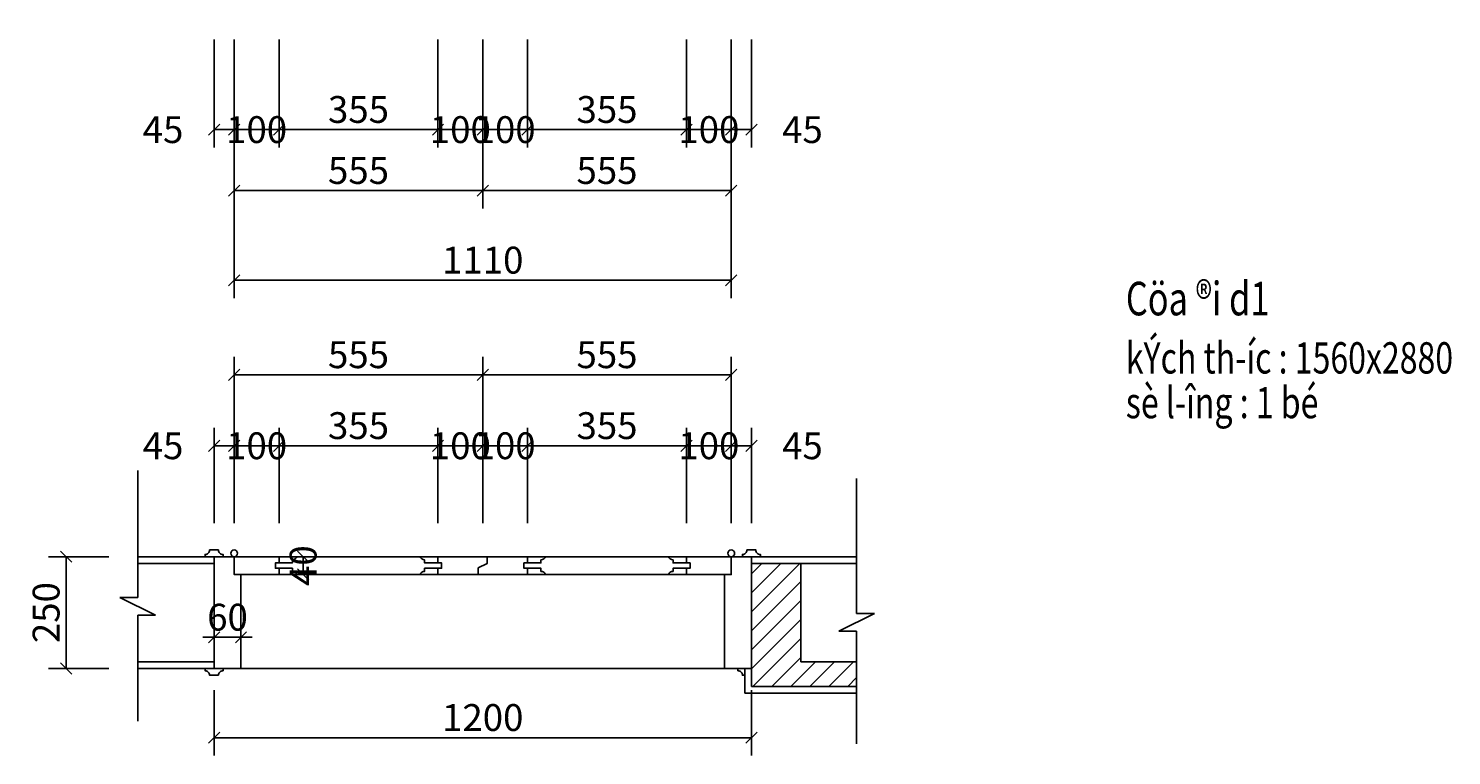
# Model space of a CAD drawing. Units: inches. Extents: x -862539 to 550374, y -242655 to 523054.
# Drawn here: x 135969 to 142325, y 48508 to 51758 of the extents above; entities that cross this region are included whole.
import ezdxf

# ---------------------------------------------------------------- set-up
doc = ezdxf.new("R2010")
doc.units = ezdxf.units.IN
doc.header["$MEASUREMENT"] = 0
doc.layers.get('DEFPOINTS').update_dxf_attribs({"lineweight": 13})
for name, color, linetype in [('01', 31, 'Continuous'), ('HACH', 8, 'Continuous'), ('NET', 9, 'Continuous'), ('NETNHO', 8, 'Continuous'), ('WALL', 3, 'Continuous')]:
    doc.layers.add(name, color=color, linetype=linetype)
for name, color, linetype, lineweight in [('hatch', 8, 'Continuous', 9), ('text', 3, 'Continuous', 13), ('TUONG', 1, 'Continuous', 40)]:
    doc.layers.add(name, color=color, linetype=linetype, lineweight=lineweight)
doc.styles.add('CHUTHICH', font='VHARIAL.TTF', dxfattribs={"width": 0.75, "height": 250})
doc.styles.add('ROMANS', font='romans.shx', dxfattribs={"bigfont": 'vnd.shx'})
doc.styles.add('STYLE3', font='VNTIME.TTF', dxfattribs={"width": 0.7})
doc.dimstyles.get("Standard").update_dxf_attribs({"dimtxt": 0.18, "dimasz": 0.18, "dimexe": 0.18, "dimexo": 0.0625, "dimgap": 0.09, "dimtad": 0, "dimtih": 1, "dimtoh": 1, "dimdec": 4, "dimzin": 0, "dimdsep": 46, "dimtxsty": 'Standard', "dimcen": 0.09, "dimadec": 0, "dimazin": 0, "dimtfac": 1, "dimtdec": 4, "dimtofl": 0, "dimtmove": 0, "dimatfit": 3, "dimfxl": 0, "dimtolj": 1, "dimtzin": 0, "dimarcsym": 0})

# ---------------------------------------------------------------- blocks, each defined once
blk = doc.blocks.new('_Oblique')
at = {"color": 0, "linetype": 'ByBlock', "lineweight": -2}
blk.add_line((-0.5, -0.5), (0.5, 0.5), dxfattribs=at)
blk = doc.blocks.new('*D1670')
at = {"layer": 'DEFPOINTS', "color": 0, "transparency": 16777216}
for p in [(137195.1, 49396.6), (137389.2, 49396.6), (137389.2, 49316.6)]:
    blk.add_point(p, dxfattribs=at)
at = {"layer": 'HACH', "color": 35, "lineweight": -2, "transparency": 16777216}
for p, q in [((137339.2, 49396.6), (137115.1, 49396.6)), ((137195.1, 49315.6), (137195.1, 49397.6)), ((137339.2, 49316.6), (137115.1, 49316.6))]:
    blk.add_line(p, q, dxfattribs=at)
at = {"layer": 'HACH', "color": 35, "lineweight": -2, "transparency": 16777216, "xscale": 50, "yscale": 50, "zscale": 50}
for p, rotation in [((137195.1, 49396.6), 90), ((137195.1, 49316.6), 270)]:
    blk.add_blockref('_Oblique', p, dxfattribs=dict(at, rotation=rotation))
at = {"layer": 'HACH', "color": 4, "transparency": 16777216, "insert": (137195.1, 49356.6), "char_height": 120, "attachment_point": 5, "rotation": 90, "style": 'ROMANS'}
blk.add_mtext('\\A1;40', dxfattribs=at)
blk = doc.blocks.new('*D1671')
at = {"layer": 'DEFPOINTS', "color": 0, "transparency": 16777216}
for p in [(136887.6, 49892.5), (136797.6, 49496.7), (136887.6, 49496.7)]:
    blk.add_point(p, dxfattribs=at)
at = {"layer": 'HACH', "color": 35, "lineweight": -2, "transparency": 16777216}
for p, q in [((136797.6, 49546.7), (136797.6, 49972.5)), ((136887.6, 49546.7), (136887.6, 49972.5)), ((136796.6, 49892.5), (136888.6, 49892.5))]:
    blk.add_line(p, q, dxfattribs=at)
at = {"layer": 'HACH', "color": 35, "lineweight": -2, "transparency": 16777216, "xscale": 50, "yscale": 50, "zscale": 50, "rotation": 180}
blk.add_blockref('_Oblique', (136797.6, 49892.5), dxfattribs=at)
at = {"layer": 'HACH', "color": 35, "lineweight": -2, "transparency": 16777216, "xscale": 50, "yscale": 50, "zscale": 50}
blk.add_blockref('_Oblique', (136887.6, 49892.5), dxfattribs=at)
at = {"layer": 'HACH', "color": 4, "transparency": 16777216, "insert": (136569.6, 49892.5), "char_height": 120, "attachment_point": 5, "style": 'ROMANS'}
blk.add_mtext('\\A1;45', dxfattribs=at)
blk = doc.blocks.new('*D1672')
at = {"layer": 'DEFPOINTS', "color": 0, "transparency": 16777216}
for p in [(139107.6, 50209.4), (137997.6, 49496.7), (139107.6, 49496.7)]:
    blk.add_point(p, dxfattribs=at)
at = {"layer": 'HACH', "color": 35, "lineweight": -2, "transparency": 16777216}
for p, q in [((137997.6, 49546.7), (137997.6, 50289.4)), ((139107.6, 49546.7), (139107.6, 50289.4)), ((137996.6, 50209.4), (139108.6, 50209.4))]:
    blk.add_line(p, q, dxfattribs=at)
at = {"layer": 'HACH', "color": 35, "lineweight": -2, "transparency": 16777216, "xscale": 50, "yscale": 50, "zscale": 50, "rotation": 180}
blk.add_blockref('_Oblique', (137997.6, 50209.4), dxfattribs=at)
at = {"layer": 'HACH', "color": 35, "lineweight": -2, "transparency": 16777216, "xscale": 50, "yscale": 50, "zscale": 50}
blk.add_blockref('_Oblique', (139107.6, 50209.4), dxfattribs=at)
at = {"layer": 'HACH', "color": 4, "transparency": 16777216, "insert": (138552.6, 50299.4), "char_height": 120, "attachment_point": 5, "style": 'ROMANS'}
blk.add_mtext('\\A1;555', dxfattribs=at)
blk = doc.blocks.new('*D1673')
at = {"layer": 'DEFPOINTS', "color": 0, "transparency": 16777216}
for p in [(137997.6, 50209.4), (136887.6, 49496.7), (137997.6, 49496.7)]:
    blk.add_point(p, dxfattribs=at)
at = {"layer": 'HACH', "color": 35, "lineweight": -2, "transparency": 16777216}
for p, q in [((136887.6, 49546.7), (136887.6, 50289.4)), ((137997.6, 49546.7), (137997.6, 50289.4)), ((136886.6, 50209.4), (137998.6, 50209.4))]:
    blk.add_line(p, q, dxfattribs=at)
at = {"layer": 'HACH', "color": 35, "lineweight": -2, "transparency": 16777216, "xscale": 50, "yscale": 50, "zscale": 50, "rotation": 180}
blk.add_blockref('_Oblique', (136887.6, 50209.4), dxfattribs=at)
at = {"layer": 'HACH', "color": 35, "lineweight": -2, "transparency": 16777216, "xscale": 50, "yscale": 50, "zscale": 50}
blk.add_blockref('_Oblique', (137997.6, 50209.4), dxfattribs=at)
at = {"layer": 'HACH', "color": 4, "transparency": 16777216, "insert": (137442.6, 50299.4), "char_height": 120, "attachment_point": 5, "style": 'ROMANS'}
blk.add_mtext('\\A1;555', dxfattribs=at)
blk = doc.blocks.new('*D1674')
at = {"layer": 'DEFPOINTS', "color": 0, "transparency": 16777216}
for p in [(139107.6, 49892.5), (138907.6, 49496.7), (139107.6, 49496.7)]:
    blk.add_point(p, dxfattribs=at)
at = {"layer": 'HACH', "color": 35, "lineweight": -2, "transparency": 16777216}
for p, q in [((138907.6, 49546.7), (138907.6, 49972.5)), ((139107.6, 49546.7), (139107.6, 49972.5)), ((138906.6, 49892.5), (139108.6, 49892.5))]:
    blk.add_line(p, q, dxfattribs=at)
at = {"layer": 'HACH', "color": 35, "lineweight": -2, "transparency": 16777216, "xscale": 50, "yscale": 50, "zscale": 50, "rotation": 180}
blk.add_blockref('_Oblique', (138907.6, 49892.5), dxfattribs=at)
at = {"layer": 'HACH', "color": 35, "lineweight": -2, "transparency": 16777216, "xscale": 50, "yscale": 50, "zscale": 50}
blk.add_blockref('_Oblique', (139107.6, 49892.5), dxfattribs=at)
at = {"layer": 'HACH', "color": 4, "transparency": 16777216, "insert": (139007.6, 49892.5), "char_height": 120, "attachment_point": 5, "style": 'ROMANS'}
blk.add_mtext('\\A1;100', dxfattribs=at)
blk = doc.blocks.new('*D1675')
at = {"layer": 'DEFPOINTS', "color": 0, "transparency": 16777216}
for p in [(138907.6, 49892.5), (138197.6, 49496.7), (138907.6, 49496.7)]:
    blk.add_point(p, dxfattribs=at)
at = {"layer": 'HACH', "color": 35, "lineweight": -2, "transparency": 16777216}
for p, q in [((138197.6, 49546.7), (138197.6, 49972.5)), ((138907.6, 49546.7), (138907.6, 49972.5)), ((138196.6, 49892.5), (138908.6, 49892.5))]:
    blk.add_line(p, q, dxfattribs=at)
at = {"layer": 'HACH', "color": 35, "lineweight": -2, "transparency": 16777216, "xscale": 50, "yscale": 50, "zscale": 50, "rotation": 180}
blk.add_blockref('_Oblique', (138197.6, 49892.5), dxfattribs=at)
at = {"layer": 'HACH', "color": 35, "lineweight": -2, "transparency": 16777216, "xscale": 50, "yscale": 50, "zscale": 50}
blk.add_blockref('_Oblique', (138907.6, 49892.5), dxfattribs=at)
at = {"layer": 'HACH', "color": 4, "transparency": 16777216, "insert": (138552.6, 49982.5), "char_height": 120, "attachment_point": 5, "style": 'ROMANS'}
blk.add_mtext('\\A1;355', dxfattribs=at)
blk = doc.blocks.new('*D1676')
at = {"layer": 'DEFPOINTS', "color": 0, "transparency": 16777216}
for p in [(138197.6, 49892.5), (137997.6, 49496.7), (138197.6, 49496.7)]:
    blk.add_point(p, dxfattribs=at)
at = {"layer": 'HACH', "color": 35, "lineweight": -2, "transparency": 16777216}
for p, q in [((137997.6, 49546.7), (137997.6, 49972.5)), ((138197.6, 49546.7), (138197.6, 49972.5)), ((137996.6, 49892.5), (138198.6, 49892.5))]:
    blk.add_line(p, q, dxfattribs=at)
at = {"layer": 'HACH', "color": 35, "lineweight": -2, "transparency": 16777216, "xscale": 50, "yscale": 50, "zscale": 50, "rotation": 180}
blk.add_blockref('_Oblique', (137997.6, 49892.5), dxfattribs=at)
at = {"layer": 'HACH', "color": 35, "lineweight": -2, "transparency": 16777216, "xscale": 50, "yscale": 50, "zscale": 50}
blk.add_blockref('_Oblique', (138197.6, 49892.5), dxfattribs=at)
at = {"layer": 'HACH', "color": 4, "transparency": 16777216, "insert": (138097.6, 49892.5), "char_height": 120, "attachment_point": 5, "style": 'ROMANS'}
blk.add_mtext('\\A1;100', dxfattribs=at)
blk = doc.blocks.new('*D1677')
at = {"layer": 'DEFPOINTS', "color": 0, "transparency": 16777216}
for p in [(137997.6, 49892.5), (137797.6, 49496.7), (137997.6, 49496.7)]:
    blk.add_point(p, dxfattribs=at)
at = {"layer": 'HACH', "color": 35, "lineweight": -2, "transparency": 16777216}
for p, q in [((137797.6, 49546.7), (137797.6, 49972.5)), ((137997.6, 49546.7), (137997.6, 49972.5)), ((137796.6, 49892.5), (137998.6, 49892.5))]:
    blk.add_line(p, q, dxfattribs=at)
at = {"layer": 'HACH', "color": 35, "lineweight": -2, "transparency": 16777216, "xscale": 50, "yscale": 50, "zscale": 50, "rotation": 180}
blk.add_blockref('_Oblique', (137797.6, 49892.5), dxfattribs=at)
at = {"layer": 'HACH', "color": 35, "lineweight": -2, "transparency": 16777216, "xscale": 50, "yscale": 50, "zscale": 50}
blk.add_blockref('_Oblique', (137997.6, 49892.5), dxfattribs=at)
at = {"layer": 'HACH', "color": 4, "transparency": 16777216, "insert": (137897.6, 49892.5), "char_height": 120, "attachment_point": 5, "style": 'ROMANS'}
blk.add_mtext('\\A1;100', dxfattribs=at)
blk = doc.blocks.new('*D1678')
at = {"layer": 'DEFPOINTS', "color": 0, "transparency": 16777216}
for p in [(137797.6, 49892.5), (137087.6, 49496.7), (137797.6, 49496.7)]:
    blk.add_point(p, dxfattribs=at)
at = {"layer": 'HACH', "color": 35, "lineweight": -2, "transparency": 16777216}
for p, q in [((137087.6, 49546.7), (137087.6, 49972.5)), ((137797.6, 49546.7), (137797.6, 49972.5)), ((137086.6, 49892.5), (137798.6, 49892.5))]:
    blk.add_line(p, q, dxfattribs=at)
at = {"layer": 'HACH', "color": 35, "lineweight": -2, "transparency": 16777216, "xscale": 50, "yscale": 50, "zscale": 50, "rotation": 180}
blk.add_blockref('_Oblique', (137087.6, 49892.5), dxfattribs=at)
at = {"layer": 'HACH', "color": 35, "lineweight": -2, "transparency": 16777216, "xscale": 50, "yscale": 50, "zscale": 50}
blk.add_blockref('_Oblique', (137797.6, 49892.5), dxfattribs=at)
at = {"layer": 'HACH', "color": 4, "transparency": 16777216, "insert": (137442.6, 49982.5), "char_height": 120, "attachment_point": 5, "style": 'ROMANS'}
blk.add_mtext('\\A1;355', dxfattribs=at)
blk = doc.blocks.new('*D1679')
at = {"layer": 'DEFPOINTS', "color": 0, "transparency": 16777216}
for p in [(137087.6, 49892.5), (136887.6, 49496.7), (137087.6, 49496.7)]:
    blk.add_point(p, dxfattribs=at)
at = {"layer": 'HACH', "color": 35, "lineweight": -2, "transparency": 16777216}
for p, q in [((136887.6, 49546.7), (136887.6, 49972.5)), ((137087.6, 49546.7), (137087.6, 49972.5)), ((136886.6, 49892.5), (137088.6, 49892.5))]:
    blk.add_line(p, q, dxfattribs=at)
at = {"layer": 'HACH', "color": 35, "lineweight": -2, "transparency": 16777216, "xscale": 50, "yscale": 50, "zscale": 50, "rotation": 180}
blk.add_blockref('_Oblique', (136887.6, 49892.5), dxfattribs=at)
at = {"layer": 'HACH', "color": 35, "lineweight": -2, "transparency": 16777216, "xscale": 50, "yscale": 50, "zscale": 50}
blk.add_blockref('_Oblique', (137087.6, 49892.5), dxfattribs=at)
at = {"layer": 'HACH', "color": 4, "transparency": 16777216, "insert": (136987.6, 49892.5), "char_height": 120, "attachment_point": 5, "style": 'ROMANS'}
blk.add_mtext('\\A1;100', dxfattribs=at)
blk = doc.blocks.new('*D1680')
at = {"layer": 'DEFPOINTS', "color": 0, "transparency": 16777216}
for p in [(136137.3, 49396.6), (136376.9, 49396.6), (136376.9, 48896.6)]:
    blk.add_point(p, dxfattribs=at)
at = {"layer": 'HACH', "color": 35, "lineweight": -2, "transparency": 16777216}
for p, q in [((136326.9, 49396.6), (136057.3, 49396.6)), ((136137.3, 48895.6), (136137.3, 49397.6)), ((136326.9, 48896.6), (136057.3, 48896.6))]:
    blk.add_line(p, q, dxfattribs=at)
at = {"layer": 'HACH', "color": 35, "lineweight": -2, "transparency": 16777216, "xscale": 50, "yscale": 50, "zscale": 50}
for p, rotation in [((136137.3, 49396.6), 90), ((136137.3, 48896.6), 270)]:
    blk.add_blockref('_Oblique', p, dxfattribs=dict(at, rotation=rotation))
at = {"layer": 'HACH', "color": 4, "transparency": 16777216, "insert": (136047.3, 49146.6), "char_height": 120, "attachment_point": 5, "rotation": 90, "style": 'ROMANS'}
blk.add_mtext('\\A1;250', dxfattribs=at)
blk = doc.blocks.new('*D1681')
at = {"layer": 'DEFPOINTS', "color": 0, "transparency": 16777216}
for p in [(139197.6, 49892.5), (139107.6, 49496.7), (139197.6, 49496.7)]:
    blk.add_point(p, dxfattribs=at)
at = {"layer": 'HACH', "color": 35, "lineweight": -2, "transparency": 16777216}
for p, q in [((139107.6, 49546.7), (139107.6, 49972.5)), ((139197.6, 49546.7), (139197.6, 49972.5)), ((139106.6, 49892.5), (139198.6, 49892.5))]:
    blk.add_line(p, q, dxfattribs=at)
at = {"layer": 'HACH', "color": 35, "lineweight": -2, "transparency": 16777216, "xscale": 50, "yscale": 50, "zscale": 50, "rotation": 180}
blk.add_blockref('_Oblique', (139107.6, 49892.5), dxfattribs=at)
at = {"layer": 'HACH', "color": 35, "lineweight": -2, "transparency": 16777216, "xscale": 50, "yscale": 50, "zscale": 50}
blk.add_blockref('_Oblique', (139197.6, 49892.5), dxfattribs=at)
at = {"layer": 'HACH', "color": 4, "transparency": 16777216, "insert": (139425.6, 49892.5), "char_height": 120, "attachment_point": 5, "style": 'ROMANS'}
blk.add_mtext('\\A1;45', dxfattribs=at)
blk = doc.blocks.new('*D1682')
at = {"layer": 'DEFPOINTS', "color": 0, "transparency": 16777216}
for p in [(136797.6, 48849.3), (139197.6, 48849.3), (139197.6, 48587.5)]:
    blk.add_point(p, dxfattribs=at)
at = {"layer": 'HACH', "color": 35, "lineweight": -2, "transparency": 16777216}
for p, q in [((136797.6, 48799.3), (136797.6, 48507.5)), ((139197.6, 48799.3), (139197.6, 48507.5)), ((136796.6, 48587.5), (139198.6, 48587.5))]:
    blk.add_line(p, q, dxfattribs=at)
at = {"layer": 'HACH', "color": 35, "lineweight": -2, "transparency": 16777216, "xscale": 50, "yscale": 50, "zscale": 50, "rotation": 180}
blk.add_blockref('_Oblique', (136797.6, 48587.5), dxfattribs=at)
at = {"layer": 'HACH', "color": 35, "lineweight": -2, "transparency": 16777216, "xscale": 50, "yscale": 50, "zscale": 50}
blk.add_blockref('_Oblique', (139197.6, 48587.5), dxfattribs=at)
at = {"layer": 'HACH', "color": 4, "transparency": 16777216, "insert": (137997.6, 48677.5), "char_height": 120, "attachment_point": 5, "style": 'ROMANS'}
blk.add_mtext('\\A1;1200', dxfattribs=at)
blk = doc.blocks.new('*D1683')
at = {"layer": 'DEFPOINTS', "color": 0, "transparency": 16777216}
for p in [(136797.6, 49274.5), (136917.6, 49316.6), (136917.6, 49036.1)]:
    blk.add_point(p, dxfattribs=at)
at = {"layer": 'HACH', "color": 35, "lineweight": -2, "transparency": 16777216}
for p, q in [((136917.6, 49266.6), (136917.6, 48956.1)), ((136797.6, 49224.5), (136797.6, 48956.1)), ((136797.6, 49036.1), (136747.6, 49036.1)), ((136797.6, 49036.1), (136917.6, 49036.1)), ((136917.6, 49036.1), (136967.6, 49036.1))]:
    blk.add_line(p, q, dxfattribs=at)
at = {"layer": 'HACH', "color": 35, "lineweight": -2, "transparency": 16777216, "xscale": 50, "yscale": 50, "zscale": 50}
blk.add_blockref('_Oblique', (136797.6, 49036.1), dxfattribs=at)
at = {"layer": 'HACH', "color": 35, "lineweight": -2, "transparency": 16777216, "xscale": 50, "yscale": 50, "zscale": 50, "rotation": 180}
blk.add_blockref('_Oblique', (136917.6, 49036.1), dxfattribs=at)
at = {"layer": 'HACH', "color": 4, "transparency": 16777216, "insert": (136857.6, 49126.1), "char_height": 120, "attachment_point": 5, "style": 'ROMANS'}
blk.add_mtext('\\A1;60', dxfattribs=at)
blk = doc.blocks.new('*D1684')
at = {"layer": 'DEFPOINTS', "color": 0, "transparency": 16777216}
for p in [(136797.6, 51758), (136887.6, 51758), (136887.6, 51305.7)]:
    blk.add_point(p, dxfattribs=at)
at = {"layer": 'HACH', "color": 35, "lineweight": -2, "transparency": 16777216}
for p, q in [((136797.6, 51708), (136797.6, 51225.7)), ((136887.6, 51708), (136887.6, 51225.7)), ((136796.6, 51305.7), (136888.6, 51305.7))]:
    blk.add_line(p, q, dxfattribs=at)
at = {"layer": 'HACH', "color": 35, "lineweight": -2, "transparency": 16777216, "xscale": 50, "yscale": 50, "zscale": 50, "rotation": 180}
blk.add_blockref('_Oblique', (136797.6, 51305.7), dxfattribs=at)
at = {"layer": 'HACH', "color": 35, "lineweight": -2, "transparency": 16777216, "xscale": 50, "yscale": 50, "zscale": 50}
blk.add_blockref('_Oblique', (136887.6, 51305.7), dxfattribs=at)
at = {"layer": 'HACH', "color": 4, "transparency": 16777216, "insert": (136569.6, 51305.7), "char_height": 120, "attachment_point": 5, "style": 'ROMANS'}
blk.add_mtext('\\A1;45', dxfattribs=at)
blk = doc.blocks.new('*D1685')
at = {"layer": 'DEFPOINTS', "color": 0, "transparency": 16777216}
for p in [(137997.6, 51758), (139107.6, 51758), (139107.6, 51032.9)]:
    blk.add_point(p, dxfattribs=at)
at = {"layer": 'HACH', "color": 35, "lineweight": -2, "transparency": 16777216}
for p, q in [((137997.6, 51708), (137997.6, 50952.9)), ((139107.6, 51708), (139107.6, 50952.9)), ((137996.6, 51032.9), (139108.6, 51032.9))]:
    blk.add_line(p, q, dxfattribs=at)
at = {"layer": 'HACH', "color": 35, "lineweight": -2, "transparency": 16777216, "xscale": 50, "yscale": 50, "zscale": 50, "rotation": 180}
blk.add_blockref('_Oblique', (137997.6, 51032.9), dxfattribs=at)
at = {"layer": 'HACH', "color": 35, "lineweight": -2, "transparency": 16777216, "xscale": 50, "yscale": 50, "zscale": 50}
blk.add_blockref('_Oblique', (139107.6, 51032.9), dxfattribs=at)
at = {"layer": 'HACH', "color": 4, "transparency": 16777216, "insert": (138552.6, 51122.9), "char_height": 120, "attachment_point": 5, "style": 'ROMANS'}
blk.add_mtext('\\A1;555', dxfattribs=at)
blk = doc.blocks.new('*D1686')
at = {"layer": 'DEFPOINTS', "color": 0, "transparency": 16777216}
for p in [(136887.6, 51758), (137997.6, 51758), (137997.6, 51032.9)]:
    blk.add_point(p, dxfattribs=at)
at = {"layer": 'HACH', "color": 35, "lineweight": -2, "transparency": 16777216}
for p, q in [((136887.6, 51708), (136887.6, 50952.9)), ((137997.6, 51708), (137997.6, 50952.9)), ((136886.6, 51032.9), (137998.6, 51032.9))]:
    blk.add_line(p, q, dxfattribs=at)
at = {"layer": 'HACH', "color": 35, "lineweight": -2, "transparency": 16777216, "xscale": 50, "yscale": 50, "zscale": 50, "rotation": 180}
blk.add_blockref('_Oblique', (136887.6, 51032.9), dxfattribs=at)
at = {"layer": 'HACH', "color": 35, "lineweight": -2, "transparency": 16777216, "xscale": 50, "yscale": 50, "zscale": 50}
blk.add_blockref('_Oblique', (137997.6, 51032.9), dxfattribs=at)
at = {"layer": 'HACH', "color": 4, "transparency": 16777216, "insert": (137442.6, 51122.9), "char_height": 120, "attachment_point": 5, "style": 'ROMANS'}
blk.add_mtext('\\A1;555', dxfattribs=at)
blk = doc.blocks.new('*D1687')
at = {"layer": 'DEFPOINTS', "color": 0, "transparency": 16777216}
for p in [(138907.6, 51758), (139107.6, 51758), (139107.6, 51305.7)]:
    blk.add_point(p, dxfattribs=at)
at = {"layer": 'HACH', "color": 35, "lineweight": -2, "transparency": 16777216}
for p, q in [((138907.6, 51708), (138907.6, 51225.7)), ((139107.6, 51708), (139107.6, 51225.7)), ((138906.6, 51305.7), (139108.6, 51305.7))]:
    blk.add_line(p, q, dxfattribs=at)
at = {"layer": 'HACH', "color": 35, "lineweight": -2, "transparency": 16777216, "xscale": 50, "yscale": 50, "zscale": 50, "rotation": 180}
blk.add_blockref('_Oblique', (138907.6, 51305.7), dxfattribs=at)
at = {"layer": 'HACH', "color": 35, "lineweight": -2, "transparency": 16777216, "xscale": 50, "yscale": 50, "zscale": 50}
blk.add_blockref('_Oblique', (139107.6, 51305.7), dxfattribs=at)
at = {"layer": 'HACH', "color": 4, "transparency": 16777216, "insert": (139007.6, 51305.7), "char_height": 120, "attachment_point": 5, "style": 'ROMANS'}
blk.add_mtext('\\A1;100', dxfattribs=at)
blk = doc.blocks.new('*D1688')
at = {"layer": 'DEFPOINTS', "color": 0, "transparency": 16777216}
for p in [(138197.6, 51758), (138907.6, 51758), (138907.6, 51305.7)]:
    blk.add_point(p, dxfattribs=at)
at = {"layer": 'HACH', "color": 35, "lineweight": -2, "transparency": 16777216}
for p, q in [((138197.6, 51708), (138197.6, 51225.7)), ((138907.6, 51708), (138907.6, 51225.7)), ((138196.6, 51305.7), (138908.6, 51305.7))]:
    blk.add_line(p, q, dxfattribs=at)
at = {"layer": 'HACH', "color": 35, "lineweight": -2, "transparency": 16777216, "xscale": 50, "yscale": 50, "zscale": 50, "rotation": 180}
blk.add_blockref('_Oblique', (138197.6, 51305.7), dxfattribs=at)
at = {"layer": 'HACH', "color": 35, "lineweight": -2, "transparency": 16777216, "xscale": 50, "yscale": 50, "zscale": 50}
blk.add_blockref('_Oblique', (138907.6, 51305.7), dxfattribs=at)
at = {"layer": 'HACH', "color": 4, "transparency": 16777216, "insert": (138552.6, 51395.7), "char_height": 120, "attachment_point": 5, "style": 'ROMANS'}
blk.add_mtext('\\A1;355', dxfattribs=at)
blk = doc.blocks.new('*D1689')
at = {"layer": 'DEFPOINTS', "color": 0, "transparency": 16777216}
for p in [(137997.6, 51758), (138197.6, 51758), (138197.6, 51305.7)]:
    blk.add_point(p, dxfattribs=at)
at = {"layer": 'HACH', "color": 35, "lineweight": -2, "transparency": 16777216}
for p, q in [((137997.6, 51708), (137997.6, 51225.7)), ((138197.6, 51708), (138197.6, 51225.7)), ((137996.6, 51305.7), (138198.6, 51305.7))]:
    blk.add_line(p, q, dxfattribs=at)
at = {"layer": 'HACH', "color": 35, "lineweight": -2, "transparency": 16777216, "xscale": 50, "yscale": 50, "zscale": 50, "rotation": 180}
blk.add_blockref('_Oblique', (137997.6, 51305.7), dxfattribs=at)
at = {"layer": 'HACH', "color": 35, "lineweight": -2, "transparency": 16777216, "xscale": 50, "yscale": 50, "zscale": 50}
blk.add_blockref('_Oblique', (138197.6, 51305.7), dxfattribs=at)
at = {"layer": 'HACH', "color": 4, "transparency": 16777216, "insert": (138097.6, 51305.7), "char_height": 120, "attachment_point": 5, "style": 'ROMANS'}
blk.add_mtext('\\A1;100', dxfattribs=at)
blk = doc.blocks.new('*D1690')
at = {"layer": 'DEFPOINTS', "color": 0, "transparency": 16777216}
for p in [(137797.6, 51758), (137997.6, 51758), (137997.6, 51305.7)]:
    blk.add_point(p, dxfattribs=at)
at = {"layer": 'HACH', "color": 35, "lineweight": -2, "transparency": 16777216}
for p, q in [((137797.6, 51708), (137797.6, 51225.7)), ((137997.6, 51708), (137997.6, 51225.7)), ((137796.6, 51305.7), (137998.6, 51305.7))]:
    blk.add_line(p, q, dxfattribs=at)
at = {"layer": 'HACH', "color": 35, "lineweight": -2, "transparency": 16777216, "xscale": 50, "yscale": 50, "zscale": 50, "rotation": 180}
blk.add_blockref('_Oblique', (137797.6, 51305.7), dxfattribs=at)
at = {"layer": 'HACH', "color": 35, "lineweight": -2, "transparency": 16777216, "xscale": 50, "yscale": 50, "zscale": 50}
blk.add_blockref('_Oblique', (137997.6, 51305.7), dxfattribs=at)
at = {"layer": 'HACH', "color": 4, "transparency": 16777216, "insert": (137897.6, 51305.7), "char_height": 120, "attachment_point": 5, "style": 'ROMANS'}
blk.add_mtext('\\A1;100', dxfattribs=at)
blk = doc.blocks.new('*D1691')
at = {"layer": 'DEFPOINTS', "color": 0, "transparency": 16777216}
for p in [(137087.6, 51758), (137797.6, 51758), (137797.6, 51305.7)]:
    blk.add_point(p, dxfattribs=at)
at = {"layer": 'HACH', "color": 35, "lineweight": -2, "transparency": 16777216}
for p, q in [((137087.6, 51708), (137087.6, 51225.7)), ((137797.6, 51708), (137797.6, 51225.7)), ((137086.6, 51305.7), (137798.6, 51305.7))]:
    blk.add_line(p, q, dxfattribs=at)
at = {"layer": 'HACH', "color": 35, "lineweight": -2, "transparency": 16777216, "xscale": 50, "yscale": 50, "zscale": 50, "rotation": 180}
blk.add_blockref('_Oblique', (137087.6, 51305.7), dxfattribs=at)
at = {"layer": 'HACH', "color": 35, "lineweight": -2, "transparency": 16777216, "xscale": 50, "yscale": 50, "zscale": 50}
blk.add_blockref('_Oblique', (137797.6, 51305.7), dxfattribs=at)
at = {"layer": 'HACH', "color": 4, "transparency": 16777216, "insert": (137442.6, 51395.7), "char_height": 120, "attachment_point": 5, "style": 'ROMANS'}
blk.add_mtext('\\A1;355', dxfattribs=at)
blk = doc.blocks.new('*D1692')
at = {"layer": 'DEFPOINTS', "color": 0, "transparency": 16777216}
for p in [(136887.6, 51758), (137087.6, 51758), (137087.6, 51305.7)]:
    blk.add_point(p, dxfattribs=at)
at = {"layer": 'HACH', "color": 35, "lineweight": -2, "transparency": 16777216}
for p, q in [((136887.6, 51708), (136887.6, 51225.7)), ((137087.6, 51708), (137087.6, 51225.7)), ((136886.6, 51305.7), (137088.6, 51305.7))]:
    blk.add_line(p, q, dxfattribs=at)
at = {"layer": 'HACH', "color": 35, "lineweight": -2, "transparency": 16777216, "xscale": 50, "yscale": 50, "zscale": 50, "rotation": 180}
blk.add_blockref('_Oblique', (136887.6, 51305.7), dxfattribs=at)
at = {"layer": 'HACH', "color": 35, "lineweight": -2, "transparency": 16777216, "xscale": 50, "yscale": 50, "zscale": 50}
blk.add_blockref('_Oblique', (137087.6, 51305.7), dxfattribs=at)
at = {"layer": 'HACH', "color": 4, "transparency": 16777216, "insert": (136987.6, 51305.7), "char_height": 120, "attachment_point": 5, "style": 'ROMANS'}
blk.add_mtext('\\A1;100', dxfattribs=at)
blk = doc.blocks.new('*D1693')
at = {"layer": 'DEFPOINTS', "color": 0, "transparency": 16777216}
for p in [(139107.6, 51758), (139197.6, 51758), (139197.6, 51305.7)]:
    blk.add_point(p, dxfattribs=at)
at = {"layer": 'HACH', "color": 35, "lineweight": -2, "transparency": 16777216}
for p, q in [((139107.6, 51708), (139107.6, 51225.7)), ((139197.6, 51708), (139197.6, 51225.7)), ((139106.6, 51305.7), (139198.6, 51305.7))]:
    blk.add_line(p, q, dxfattribs=at)
at = {"layer": 'HACH', "color": 35, "lineweight": -2, "transparency": 16777216, "xscale": 50, "yscale": 50, "zscale": 50, "rotation": 180}
blk.add_blockref('_Oblique', (139107.6, 51305.7), dxfattribs=at)
at = {"layer": 'HACH', "color": 35, "lineweight": -2, "transparency": 16777216, "xscale": 50, "yscale": 50, "zscale": 50}
blk.add_blockref('_Oblique', (139197.6, 51305.7), dxfattribs=at)
at = {"layer": 'HACH', "color": 4, "transparency": 16777216, "insert": (139425.6, 51305.7), "char_height": 120, "attachment_point": 5, "style": 'ROMANS'}
blk.add_mtext('\\A1;45', dxfattribs=at)
blk = doc.blocks.new('*D1717')
at = {"layer": 'DEFPOINTS', "color": 0, "transparency": 16777216}
for p in [(136887.6, 51758), (139107.6, 51758), (139107.6, 50632.2)]:
    blk.add_point(p, dxfattribs=at)
at = {"layer": 'HACH', "color": 35, "lineweight": -2, "transparency": 16777216}
for p, q in [((136887.6, 51708), (136887.6, 50552.2)), ((139107.6, 51708), (139107.6, 50552.2)), ((136886.6, 50632.2), (139108.6, 50632.2))]:
    blk.add_line(p, q, dxfattribs=at)
at = {"layer": 'HACH', "color": 35, "lineweight": -2, "transparency": 16777216, "xscale": 50, "yscale": 50, "zscale": 50, "rotation": 180}
blk.add_blockref('_Oblique', (136887.6, 50632.2), dxfattribs=at)
at = {"layer": 'HACH', "color": 35, "lineweight": -2, "transparency": 16777216, "xscale": 50, "yscale": 50, "zscale": 50}
blk.add_blockref('_Oblique', (139107.6, 50632.2), dxfattribs=at)
at = {"layer": 'HACH', "color": 4, "transparency": 16777216, "insert": (137997.6, 50722.2), "char_height": 120, "attachment_point": 5, "style": 'ROMANS'}
blk.add_mtext('\\A1;1110', dxfattribs=at)

msp = doc.modelspace()

# ---------------------------------------------------------------- hatches: boundary and pattern name
at = {"layer": 'hatch'}
h = msp.add_hatch(dxfattribs=at)
h.set_pattern_fill('ANSI31', color=256, scale=480, style=0)
h.set_pattern_definition([(225, (244683.49, 43733.196), (42.426407, -42.426407), [])])
h.paths.add_polyline_path([(139197.61683, 48896.6107), (139197.61683, 48816.6107), (139667.61683, 48816.6107), (139667.61683, 48926.6107), (139417.61683, 48926.6107), (139417.61683, 49366.6107), (139197.61683, 49366.6107)])

# ---------------------------------------------------------------- linework, layer by layer
at = {"layer": '01'}
for points in [[(136817.61683, 49426.6107), (136777.61683, 49426.6107, -0.4142135624), (136757.61683, 49406.6107), (136757.61683, 49396.6107), (136837.61683, 49396.6107), (136837.61683, 49406.6107, -0.4142135624)], [(137167.61683, 49316.6107, 0.3184175357), (137147.61683, 49330.78447), (137147.61683, 49344.71029), (137071.75846, 49344.71029), (137071.75846, 49368.5111), (137087.61683, 49368.5111), (137147.61683, 49368.5111), (137147.61683, 49382.43692, 0.3184175357), (137167.61683, 49396.6107), (137717.61683, 49396.6107, 0.3184175357), (137737.61683, 49382.43692), (137737.61683, 49368.5111), (137813.47519, 49368.5111), (137813.47519, 49344.71029), (137737.61683, 49344.71029), (137737.61683, 49330.78447, 0.3184175357), (137717.61683, 49316.6107), (137663.65912, 49316.6107)], [(138827.61683, 49316.6107, -0.3184175357), (138847.61683, 49330.78447), (138847.61683, 49344.71029), (138923.47519, 49344.71029), (138923.47519, 49368.5111), (138907.61683, 49368.5111), (138847.61683, 49368.5111), (138847.61683, 49382.43692, -0.3184175357), (138827.61683, 49396.6107), (138277.61683, 49396.6107, -0.3184175357), (138257.61683, 49382.43692), (138257.61683, 49368.5111), (138181.75846, 49368.5111), (138181.75846, 49344.71029), (138257.61683, 49344.71029), (138257.61683, 49330.78447, -0.3184175357), (138277.61683, 49316.6107), (138331.57453, 49316.6107)], [(139177.61683, 49426.6107), (139217.61683, 49426.6107, 0.4142135624), (139237.61683, 49406.6107), (139237.61683, 49396.6107), (139157.61683, 49396.6107), (139157.61683, 49406.6107, 0.4142135624)], [(136817.61683, 48866.6107), (136777.61683, 48866.6107, 0.4142135624), (136757.61683, 48886.6107), (136757.61683, 48896.6107), (136837.61683, 48896.6107), (136837.61683, 48886.6107, 0.4142135624)], [(139167.61683, 48896.6107), (139137.61683, 48896.6107), (139137.61683, 48886.6107, -0.4142135624), (139157.61683, 48866.6107), (139167.61683, 48866.6107)]]:
    msp.add_lwpolyline(points, format="xyb", close=True, dxfattribs=at)
for points in [[(136797.61683, 49396.6107), (136797.61683, 48896.6107), (136917.61683, 48896.6107), (136917.61683, 49316.6107), (136887.61683, 49316.6107), (136887.61683, 49396.6107)], [(137087.61683, 49316.6107), (137087.61683, 49344.71029), (137071.75846, 49344.71029), (137071.75846, 49368.5111), (137087.61683, 49368.5111), (137087.61683, 49396.6107), (136887.61683, 49396.6107), (136887.61683, 49316.6107)], [(137797.61683, 49344.71029), (137813.47519, 49344.71029), (137813.47519, 49368.5111), (137797.61683, 49368.5111), (137797.61683, 49396.6107), (138017.61683, 49396.6107), (138017.61683, 49366.6107), (137977.61683, 49346.6107), (137977.61683, 49316.6107), (137797.61683, 49316.6107)], [(137977.61683, 49346.6107), (137977.61683, 49316.6107), (138197.61683, 49316.6107), (138197.61683, 49344.71029), (138181.75846, 49344.71029), (138181.75846, 49368.5111), (138197.61683, 49368.5111), (138197.61683, 49396.6107), (138017.61683, 49396.6107), (138017.61683, 49366.6107)], [(138907.61683, 49316.6107), (138907.61683, 49344.71029), (138923.47519, 49344.71029), (138923.47519, 49368.5111), (138907.61683, 49368.5111), (138907.61683, 49396.6107), (139107.61683, 49396.6107), (139107.61683, 49316.6107)], [(139197.61683, 49396.6107), (139197.61683, 48896.6107), (139077.61683, 48896.6107), (139077.61683, 49316.6107), (139107.61683, 49316.6107), (139107.61683, 49396.6107)]]:
    msp.add_lwpolyline(points, close=True, dxfattribs=at)
at = {"layer": 'NET'}
for centre in [(136887.61683, 49411.6107), (136887.61683, 49411.6107), (139107.61683, 49411.6107)]:
    msp.add_circle(centre, 15, dxfattribs=at)
at = {"layer": 'NETNHO'}
for p, q in [((136456.37737, 49214.85397), (136456.37737, 49781.64868)), ((139667.61683, 49746.50248), (139667.61683, 49143.20829)), ((137087.61683, 49396.6107), (137167.61683, 49396.6107)), ((137797.61683, 49396.6107), (137717.61683, 49396.6107)), ((138197.61683, 49396.6107), (138277.61683, 49396.6107)), ((138907.61683, 49396.6107), (138827.61683, 49396.6107)), ((139197.61683, 49396.6107), (139667.61683, 49396.6107)), ((137087.61683, 49316.6107), (137167.61683, 49316.6107)), ((137797.61683, 49316.6107), (137717.61683, 49316.6107)), ((138197.61683, 49316.6107), (138277.61683, 49316.6107)), ((138907.61683, 49316.6107), (138827.61683, 49316.6107)), ((136536.37737, 49134.85397), (136376.37737, 49214.85397)), ((136376.37737, 49214.85397), (136456.37737, 49214.85397)), ((136456.37737, 49134.85397), (136536.37737, 49134.85397)), ((136456.37737, 48661.64868), (136456.37737, 49134.85397)), ((139587.61683, 49063.20829), (139747.61683, 49143.20829)), ((139747.61683, 49143.20829), (139667.61683, 49143.20829)), ((139667.61683, 49063.20829), (139587.61683, 49063.20829)), ((139667.61683, 49063.20829), (139667.61683, 48560.69565)), ((136917.61683, 48896.6107), (139077.61683, 48896.6107)), ((139167.61683, 48896.6107), (139167.61683, 48786.6107)), ((139167.61683, 48786.6107), (139667.61683, 48786.6107))]:
    msp.add_line(p, q, dxfattribs=at)
for points in [[(136456.37737, 49396.6107), (136797.61683, 49396.6107)], [(136797.61683, 48896.6107), (136456.37737, 48896.6107)]]:
    msp.add_lwpolyline(points, dxfattribs=at)
at = {"layer": 'WALL'}
for p, q in [((139197.61683, 48816.6107), (139197.61683, 49366.6107)), ((139197.61683, 49366.6107), (139667.61683, 49366.6107)), ((139417.61683, 49366.6107), (139417.61683, 48926.6107)), ((139417.61683, 48926.6107), (139667.61683, 48926.6107)), ((139197.61683, 48816.6107), (139667.61683, 48816.6107))]:
    msp.add_line(p, q, dxfattribs=at)
msp.add_lwpolyline([(136456.37737, 49366.6107), (136797.61683, 49366.6107), (136797.61683, 48926.6107), (136456.37737, 48926.6107)], dxfattribs=at)

# ---------------------------------------------------------------- texts
at = {"layer": 'text', "style": 'STYLE3', "width": 0.75}
for s, p in [('kÝch th\xadíc : 1560x2880', (140870.08421, 50215.38398)), ('sè l\xadîng : 1 bé', (140870.08421, 50015.38398))]:
    msp.add_text(s, height=140, dxfattribs=at).set_placement(p)
at = {"layer": 'TUONG', "style": 'CHUTHICH', "width": 0.75}
msp.add_text('Cöa ®i d1', height=150, dxfattribs=at).set_placement((140870.08421, 50475.38398))

# ---------------------------------------------------------------- dimensions: what is measured, and where the dimension line sits
at = {"layer": 'HACH'}
for base, p1, p2, picture, middle in [((136887.61683, 51305.74827), (136797.61683, 51758.02091), (136887.61683, 51758.02091), '*D1684', (136569.61683, 51305.74827)), ((137087.61683, 51305.74827), (136887.61683, 51758.02091), (137087.61683, 51758.02091), '*D1692', (136987.61683, 51305.74827)), ((137997.61683, 51305.74827), (137797.61683, 51758.02091), (137997.61683, 51758.02091), '*D1690', (137897.61683, 51305.74827)), ((138197.61683, 51305.74827), (137997.61683, 51758.02091), (138197.61683, 51758.02091), '*D1689', (138097.61683, 51305.74827)), ((139107.61683, 51305.74827), (138907.61683, 51758.02091), (139107.61683, 51758.02091), '*D1687', (139007.61683, 51305.74827)), ((139197.61683, 51305.74827), (139107.61683, 51758.02091), (139197.61683, 51758.02091), '*D1693', (139425.61683, 51305.74827)), ((136887.61683, 49892.461), (136797.61683, 49496.67437), (136887.61683, 49496.67437), '*D1671', (136569.61683, 49892.461)), ((137087.61683, 49892.461), (136887.61683, 49496.67437), (137087.61683, 49496.67437), '*D1679', (136987.61683, 49892.461)), ((137997.61683, 49892.461), (137797.61683, 49496.67437), (137997.61683, 49496.67437), '*D1677', (137897.61683, 49892.461)), ((138197.61683, 49892.461), (137997.61683, 49496.67437), (138197.61683, 49496.67437), '*D1676', (138097.61683, 49892.461)), ((139107.61683, 49892.461), (138907.61683, 49496.67437), (139107.61683, 49496.67437), '*D1674', (139007.61683, 49892.461)), ((139197.61683, 49892.461), (139107.61683, 49496.67437), (139197.61683, 49496.67437), '*D1681', (139425.61683, 49892.461))]:
    dim = msp.add_linear_dim(base=base, p1=p1, p2=p2, dimstyle='Standard', dxfattribs=at)
    dim.commit()
    dim.dimension.update_dxf_attribs({"geometry": picture, "text_midpoint": middle, "dimtype": 160})
for base, p1, p2, picture, middle in [((137997.61683, 51032.88622), (136887.61683, 51758.02091), (137997.61683, 51758.02091), '*D1686', (137442.61683, 51122.88622)), ((139107.61683, 50632.20384), (136887.61683, 51758.02091), (139107.61683, 51758.02091), '*D1717', (137997.61683, 50722.20384)), ((137797.61683, 51305.74827), (137087.61683, 51758.02091), (137797.61683, 51758.02091), '*D1691', (137442.61683, 51395.74827)), ((139107.61683, 51032.88622), (137997.61683, 51758.02091), (139107.61683, 51758.02091), '*D1685', (138552.61683, 51122.88622)), ((138907.61683, 51305.74827), (138197.61683, 51758.02091), (138907.61683, 51758.02091), '*D1688', (138552.61683, 51395.74827)), ((137997.61683, 50209.37851), (136887.61683, 49496.67437), (137997.61683, 49496.67437), '*D1673', (137442.61683, 50299.37851)), ((139107.61683, 50209.37851), (137997.61683, 49496.67437), (139107.61683, 49496.67437), '*D1672', (138552.61683, 50299.37851)), ((137797.61683, 49892.461), (137087.61683, 49496.67437), (137797.61683, 49496.67437), '*D1678', (137442.61683, 49982.461)), ((138907.61683, 49892.461), (138197.61683, 49496.67437), (138907.61683, 49496.67437), '*D1675', (138552.61683, 49982.461)), ((136917.61683, 49036.05627), (136797.61683, 49274.50397), (136917.61683, 49316.6107), '*D1683', (136857.61683, 49126.05627)), ((139197.61683, 48587.53104), (136797.61683, 48849.30001), (139197.61683, 48849.30001), '*D1682', (137997.61683, 48677.53104))]:
    dim = msp.add_linear_dim(base=base, p1=p1, p2=p2, dimstyle='Standard', dxfattribs=at)
    dim.commit()
    dim.dimension.update_dxf_attribs({"geometry": picture, "text_midpoint": middle})
dim = msp.add_linear_dim(base=(136137.26375, 49396.6107), p1=(136376.9316, 48896.6107), p2=(136376.9316, 49396.6107), angle=90, dimstyle='Standard', dxfattribs=at)
dim.commit()
dim.dimension.update_dxf_attribs({"geometry": '*D1680', "text_midpoint": (136047.26375, 49146.6107)})
dim = msp.add_linear_dim(base=(137195.13977, 49396.6107), p1=(137389.23412, 49316.6107), p2=(137389.23412, 49396.6107), angle=90, dimstyle='Standard', dxfattribs=at)
dim.commit()
dim.dimension.update_dxf_attribs({"geometry": '*D1670', "text_midpoint": (137195.13977, 49356.6107), "dimtype": 160})

doc.saveas('drawing.dxf')
